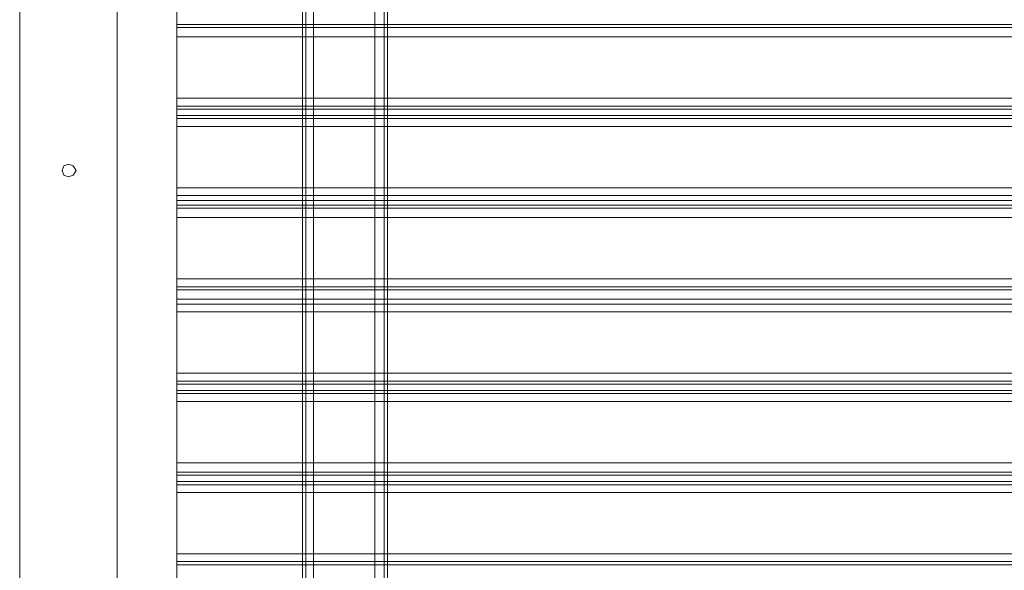
# Model space of a CAD drawing. Units: millimetres. Extents: x -2201 to 9029, y -5347 to 5988.
# Drawn here: x -100 to 406, y 105 to 389 of the extents above; entities that cross this region are included whole.
import ezdxf

# ---------------------------------------------------------------- set-up
doc = ezdxf.new("R2010")
doc.units = ezdxf.units.MM

# ---------------------------------------------------------------- blocks, each defined once
blk = doc.blocks.new('WMF0')
at = {"color": 30, "lineweight": 0}
for points in [[(3204.61, -4565.09), (3204.61, -5034.6)], [(3204.61, -4565.09), (3204.61, -5034.6)], [(3204.61, -4565.09), (3204.61, -5034.6)], [(3204.61, -4565.09), (3204.61, -5034.6)], [(3205.42, -4565.09), (3205.42, -5034.6)], [(3205.42, -4565.09), (3205.42, -5034.6)], [(3207.43, -4565.09), (3207.43, -5034.6)], [(3207.43, -5034.6), (3207.43, -4565.09)], [(3207.43, -5034.6), (3207.43, -4565.09)], [(3207.43, -4565.09), (3207.43, -5034.6)], [(3223.18, -5034.6), (3223.18, -4565.09)], [(3223.18, -5034.6), (3223.18, -4565.09)], [(3223.18, -5034.6), (3223.18, -4565.09)], [(3223.18, -4565.09), (3223.18, -5034.6)], [(3225.6, -4565.09), (3225.6, -5034.6)], [(3225.6, -4565.09), (3225.6, -5034.6)], [(3226.41, -4587.3), (3226.41, -5012)], [(3226.41, -4587.3), (3226.41, -5012)], [(3226.41, -4587.3), (3226.41, -5012)], [(3226.41, -4587.3), (3226.41, -5012)], [(3641.82, -4824.68), (3172.31, -4824.68)], [(3172.31, -4824.68), (3172.31, -4825.48), (3172.31, -4827.91)], [(3641.82, -4824.68), (3172.31, -4824.68)], [(3172.31, -4827.91), (3172.31, -4825.48), (3172.31, -4824.68)], [(3641.82, -4825.48), (3172.31, -4825.48)], [(3641.82, -4825.48), (3172.31, -4825.48)], [(3641.82, -4827.91), (3172.31, -4827.91)], [(3641.82, -4827.91), (3641.82, -4843.65), (3172.31, -4843.65), (3172.31, -4827.91)], [(3172.31, -4843.65), (3172.31, -4845.67), (3172.31, -4846.48)], [(3172.31, -4846.48), (3172.31, -4845.67), (3172.31, -4843.65)], [(3641.82, -4845.67), (3172.31, -4845.67)], [(3641.82, -4845.67), (3172.31, -4845.67)], [(3641.82, -4848.09), (3641.82, -4846.48), (3172.31, -4846.48), (3172.31, -4848.09)], [(3172.31, -4846.48), (3641.82, -4846.48)], [(3641.82, -4846.48), (3641.82, -4848.09), (3172.31, -4848.09), (3172.31, -4846.48)], [(3172.31, -4848.09), (3641.82, -4848.09)], [(3172.31, -4848.09), (3172.31, -4848.9), (3172.31, -4850.92)], [(3172.31, -4850.92), (3172.31, -4848.9), (3172.31, -4848.09)], [(3641.82, -4848.9), (3172.31, -4848.9)], [(3641.82, -4848.9), (3172.31, -4848.9)], [(3172.31, -4866.66), (3172.31, -4868.68), (3172.31, -4869.89)], [(3172.31, -4869.89), (3172.31, -4868.68), (3172.31, -4866.66)], [(3641.82, -4868.68), (3172.31, -4868.68)], [(3641.82, -4868.68), (3172.31, -4868.68)], [(3641.82, -4871.1), (3641.82, -4869.89), (3172.31, -4869.89), (3172.31, -4871.1)], [(3172.31, -4869.89), (3641.82, -4869.89)], [(3641.82, -4869.89), (3641.82, -4871.1), (3172.31, -4871.1), (3172.31, -4869.89)], [(3172.31, -4871.1), (3641.82, -4871.1)], [(3172.31, -4871.1), (3172.31, -4871.91), (3172.31, -4874.33)], [(3172.31, -4874.33), (3172.31, -4871.91), (3172.31, -4871.1)], [(3641.82, -4871.91), (3172.31, -4871.91)], [(3641.82, -4871.91), (3172.31, -4871.91)], [(3641.82, -4890.08), (3641.82, -4874.33), (3172.31, -4874.33), (3172.31, -4890.08)], [(3641.82, -4890.08), (3172.31, -4890.08)], [(3172.31, -4890.08), (3172.31, -4892.1), (3172.31, -4892.9)], [(3172.31, -4892.9), (3172.31, -4892.1), (3172.31, -4890.08)], [(3641.82, -4892.1), (3172.31, -4892.1)], [(3641.82, -4892.1), (3172.31, -4892.1)], [(3641.82, -4892.9), (3172.31, -4892.9)], [(3641.82, -4892.9), (3172.31, -4892.9)], [(3641.82, -4895.32), (3172.31, -4895.32)], [(3172.31, -4895.32), (3172.31, -4896.54), (3172.31, -4898.55)], [(3641.82, -4895.32), (3172.31, -4895.32)], [(3172.31, -4898.55), (3172.31, -4896.54), (3172.31, -4895.32)], [(3641.82, -4896.54), (3172.31, -4896.54)], [(3641.82, -4896.54), (3172.31, -4896.54)], [(3641.82, -4898.55), (3172.31, -4898.55)], [(3641.82, -4898.55), (3641.82, -4914.3), (3172.31, -4914.3), (3172.31, -4898.55)], [(3172.31, -4914.3), (3172.31, -4916.32), (3172.31, -4917.12)], [(3172.31, -4917.12), (3172.31, -4916.32), (3172.31, -4914.3)], [(3641.82, -4916.32), (3172.31, -4916.32)], [(3641.82, -4916.32), (3172.31, -4916.32)], [(3641.82, -4918.74), (3641.82, -4917.12), (3172.31, -4917.12), (3172.31, -4918.74)], [(3172.31, -4917.12), (3641.82, -4917.12)], [(3641.82, -4917.12), (3641.82, -4918.74), (3172.31, -4918.74), (3172.31, -4917.12)], [(3172.31, -4918.74), (3641.82, -4918.74)], [(3172.31, -4918.74), (3172.31, -4919.55), (3172.31, -4921.57)], [(3172.31, -4921.57), (3172.31, -4919.55), (3172.31, -4918.74)], [(3641.82, -4919.55), (3172.31, -4919.55)], [(3641.82, -4919.55), (3172.31, -4919.55)], [(3172.31, -4937.31), (3172.31, -4939.73), (3172.31, -4940.54)], [(3172.31, -4940.54), (3172.31, -4939.73), (3172.31, -4937.31)], [(3641.82, -4939.73), (3172.31, -4939.73)], [(3641.82, -4939.73), (3172.31, -4939.73)], [(3641.82, -4942.15), (3641.82, -4940.54), (3172.31, -4940.54), (3172.31, -4942.15)], [(3172.31, -4940.54), (3641.82, -4940.54)], [(3641.82, -4940.54), (3641.82, -4942.15), (3172.31, -4942.15), (3172.31, -4940.54)], [(3172.31, -4942.15), (3641.82, -4942.15)], [(3172.31, -4942.15), (3172.31, -4942.96), (3172.31, -4944.98)], [(3172.31, -4944.98), (3172.31, -4942.96), (3172.31, -4942.15)], [(3641.82, -4942.96), (3172.31, -4942.96)], [(3641.82, -4942.96), (3172.31, -4942.96)], [(3641.82, -4960.72), (3641.82, -4944.98), (3172.31, -4944.98), (3172.31, -4960.72)], [(3641.82, -4960.72), (3172.31, -4960.72)], [(3172.31, -4960.72), (3172.31, -4962.74), (3172.31, -4963.55)], [(3172.31, -4963.55), (3172.31, -4962.74), (3172.31, -4960.72)], [(3641.82, -4962.74), (3172.31, -4962.74)], [(3641.82, -4962.74), (3172.31, -4962.74)], [(3641.82, -4963.55), (3172.31, -4963.55)], [(3641.82, -4963.55), (3172.31, -4963.55)]]:
    blk.add_lwpolyline(points, dxfattribs=at)
for points in [[(3205.42, -4565.09), (3205.42, -5034.6), (3205.42, -4565.09)], [(3225.6, -4565.09), (3225.6, -5034.6), (3225.6, -4565.09)], [(3641.82, -4843.65), (3641.82, -4827.91), (3172.31, -4827.91), (3172.31, -4843.65), (3641.82, -4843.65)], [(3641.82, -4866.66), (3641.82, -4850.92), (3172.31, -4850.92), (3172.31, -4866.66), (3641.82, -4866.66)], [(3641.82, -4850.92), (3641.82, -4866.66), (3172.31, -4866.66), (3172.31, -4850.92), (3641.82, -4850.92)], [(3641.82, -4874.33), (3641.82, -4890.08), (3172.31, -4890.08), (3172.31, -4874.33), (3641.82, -4874.33)], [(3641.82, -4914.3), (3641.82, -4898.55), (3172.31, -4898.55), (3172.31, -4914.3), (3641.82, -4914.3)], [(3641.82, -4937.31), (3641.82, -4921.57), (3172.31, -4921.57), (3172.31, -4937.31), (3641.82, -4937.31)], [(3641.82, -4921.57), (3641.82, -4937.31), (3172.31, -4937.31), (3172.31, -4921.57), (3641.82, -4921.57)], [(3641.82, -4944.98), (3641.82, -4960.72), (3172.31, -4960.72), (3172.31, -4944.98), (3641.82, -4944.98)]]:
    blk.add_lwpolyline(points, close=True, dxfattribs=at)
at = {"color": 253, "lineweight": 0}
for points in [[(3131.94, -4999.88), (3131.94, -4599.81), (3131.94, -4999.88)], [(3156.97, -4599.81), (3156.97, -4999.88), (3156.97, -4599.81)], [(3142.84, -4862.22), (3143.25, -4861.01), (3144.46, -4860.61), (3145.67, -4861.01), (3146.48, -4862.22), (3145.67, -4863.43), (3144.46, -4863.84), (3143.25, -4863.43), (3142.84, -4862.22)], [(3146.48, -4862.22), (3145.67, -4861.01), (3144.46, -4860.61), (3143.25, -4861.01), (3142.84, -4862.22), (3143.25, -4863.43), (3144.46, -4863.84), (3145.67, -4863.43), (3146.48, -4862.22)]]:
    blk.add_lwpolyline(points, close=True, dxfattribs=at)
at = {"color": 33, "lineweight": 0}
for points in [[(3172.31, -4601.83), (3172.31, -4998.27), (3172.31, -4601.83)], [(3142.84, -4862.22), (3143.25, -4861.01), (3144.46, -4860.61), (3145.67, -4861.01), (3146.48, -4862.22), (3145.67, -4863.43), (3144.46, -4863.84), (3143.25, -4863.43), (3142.84, -4862.22)], [(3146.48, -4862.22), (3145.67, -4861.01), (3144.46, -4860.61), (3143.25, -4861.01), (3142.84, -4862.22), (3143.25, -4863.43), (3144.46, -4863.84), (3145.67, -4863.43), (3146.48, -4862.22)]]:
    blk.add_lwpolyline(points, close=True, dxfattribs=at)

msp = doc.modelspace()

# ---------------------------------------------------------------- block references
at = {"xscale": 2.002399999999852, "yscale": 2.002399999999852, "zscale": 2.0024}
msp.add_blockref('WMF0', (-6371.64, 10047.34), dxfattribs=at)

doc.saveas('drawing.dxf')
